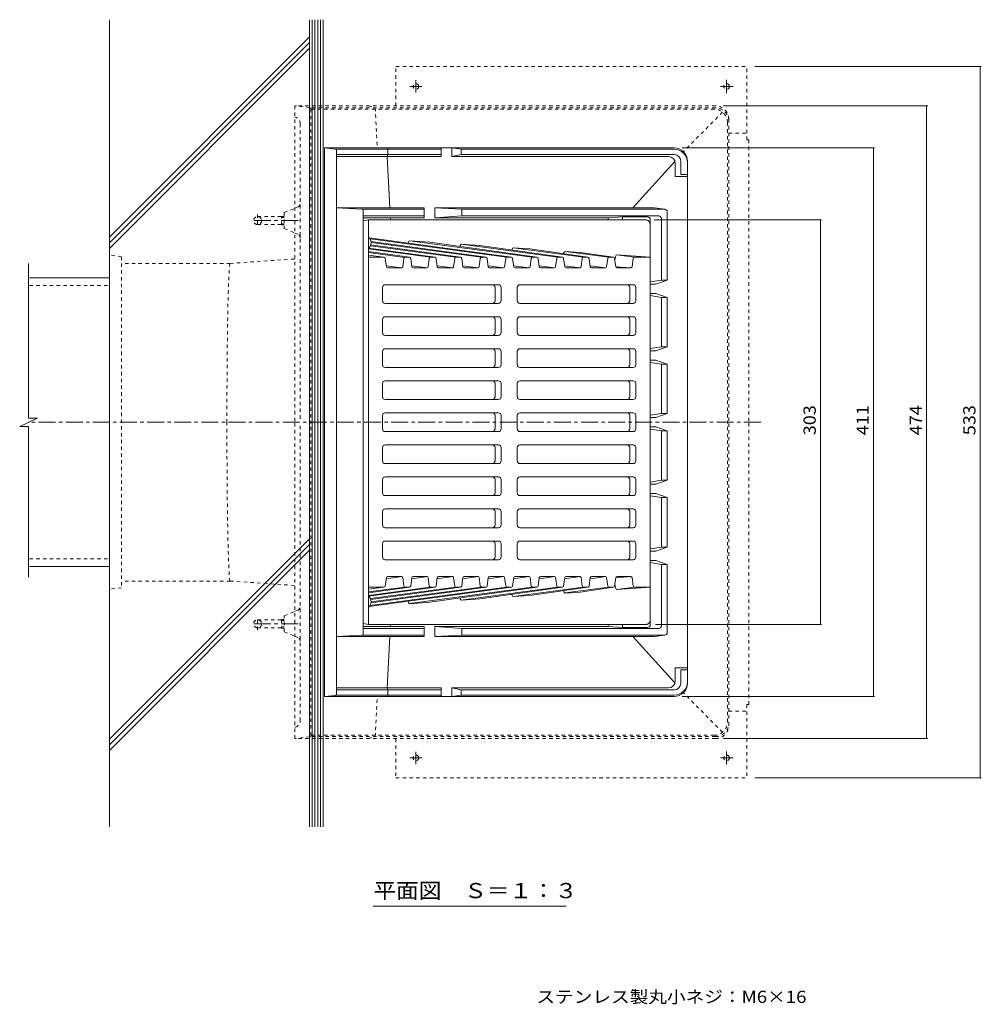
# Model space of a CAD drawing. Units: millimetres. Extents: x -691 to 1125, y -825 to 790.
# Drawn here: x -579 to 141, y 52 to 790 of the extents above; entities that cross this region are included whole.
import ezdxf

# ---------------------------------------------------------------- set-up
doc = ezdxf.new("R2010")
doc.units = ezdxf.units.MM
doc.header["$LTSCALE"] = 3
for name, pattern in [('JWW_CENTER1', [6.773333, 4.233333, -0.846667, 0.846667, -0.846667]), ('JWW_DASHED1', [1.693333, 0.846667, -0.846667]), ('JWW_HOJO', [1.693333, -1.27, 0.423333])]:
    doc.linetypes.add(name, pattern=pattern)
for name, color, linetype in [('051', 7, 'Continuous'), ('061', 7, 'Continuous'), ('062', 7, 'Continuous'), ('090', 7, 'Continuous'), ('092', 7, 'Continuous'), ('その他', 7, 'Continuous'), ('仕上', 7, 'Continuous'), ('寸法', 7, 'Continuous'), ('躯体', 7, 'Continuous'), ('通り芯', 7, 'Continuous')]:
    doc.layers.add(name, color=color, linetype=linetype)
doc.styles.add('ＭＳ ゴシック', font='txt', dxfattribs={"height": 1})

msp = doc.modelspace()

# ---------------------------------------------------------------- linework, layer by layer
at = {"layer": '051', "color": 3, "linetype": 'JWW_DASHED1', "lineweight": 9}
for p, q in [((-297.61, 754.74), (-34.81, 754.74)), ((-297.61, 725.24), (-297.61, 754.74)), ((-34.81, 699.74), (-34.81, 754.74)), ((-48.22, 704.74), (-34.81, 704.74)), ((-34.81, 699.74), (-33.21, 699.74)), ((-33.21, 699.74), (-33.21, 488.24)), ((-33.21, 276.74), (-33.21, 488.24)), ((-34.81, 276.74), (-34.81, 221.74)), ((-34.81, 276.74), (-33.21, 276.74)), ((-48.22, 271.74), (-34.81, 271.74)), ((-297.61, 251.24), (-297.61, 221.74)), ((-297.61, 221.74), (-34.81, 221.74))]:
    msp.add_line(p, q, dxfattribs=at)
for centre in [(-282.61, 739.74), (-49.81, 739.74), (-282.61, 236.74), (-49.81, 236.74)]:
    msp.add_circle(centre, 2.1, dxfattribs=at)
at = {"layer": '061', "color": 2, "linetype": 'Continuous', "lineweight": 9}
for centre in [(-321.67, 622.74), (-321.67, 353.74)]:
    msp.add_arc(centre, 5.45, 309.25197, 50.74803, dxfattribs=at)
at = {"layer": '062', "color": 7, "linetype": 'Continuous', "lineweight": 9}
for p, q in [((-362.22, 185.28), (-362.22, 789.75)), ((-360.22, 185.28), (-360.22, 789.75)), ((-358.22, 185.28), (-358.22, 789.75)), ((-356.22, 185.28), (-356.22, 789.75)), ((-354.22, 185.28), (-354.22, 789.75)), ((-352.22, 185.28), (-352.22, 789.75))]:
    msp.add_line(p, q, dxfattribs=at)
at = {"layer": '090', "color": 3, "linetype": 'Continuous', "lineweight": 9}
for p, q in [((-572.11, 596.39), (-512.22, 596.39)), ((-572.11, 380.09), (-512.22, 380.09))]:
    msp.add_line(p, q, dxfattribs=at)
at = {"layer": '090', "color": 3, "linetype": 'JWW_DASHED1', "lineweight": 9}
for p, q in [((-572.11, 590.59), (-512.22, 590.59)), ((-572.11, 385.89), (-512.22, 385.89))]:
    msp.add_line(p, q, dxfattribs=at)
at = {"layer": '092', "color": 6, "linetype": 'Continuous', "lineweight": 9}
for p, q in [((-512.22, 185.28), (-512.22, 789.75)), ((-512.22, 626.85), (-362.22, 776.85)), ((-512.22, 622.61), (-362.22, 772.61)), ((-512.22, 618.37), (-362.22, 768.37)), ((-512.22, 250.94), (-362.22, 400.94)), ((-512.22, 246.7), (-362.22, 396.7)), ((-512.22, 242.45), (-362.22, 392.45))]:
    msp.add_line(p, q, dxfattribs=at)
at = {"layer": 'その他', "color": 7, "linetype": 'Continuous', "lineweight": 9}
for p, q in [((140.98, 754.74), (-28.81, 754.74)), ((140.08, 754.74), (140.08, 221.74)), ((100.89, 725.24), (-52.22, 725.24)), ((99.99, 725.24), (99.99, 251.24)), ((61.03, 693.74), (-83.22, 693.74)), ((60.13, 282.74), (60.13, 693.74)), ((21.34, 639.74), (-104.22, 639.74)), ((20.44, 639.74), (20.44, 336.74)), ((21.34, 336.74), (-103.06, 336.74)), ((61.03, 282.74), (-83.22, 282.74)), ((100.89, 251.24), (-52.22, 251.24)), ((140.98, 221.74), (-28.81, 221.74))]:
    msp.add_line(p, q, dxfattribs=at)
at = {"layer": 'その他', "color": 6, "linetype": 'JWW_DASHED1', "lineweight": 9}
for p, q in [((-503.2, 612.24), (-512.22, 613.24)), ((-503.2, 612.24), (-503.2, 364.24)), ((-503.2, 364.24), (-512.22, 363.24))]:
    msp.add_line(p, q, dxfattribs=at)
at = {"layer": 'その他', "color": 7, "linetype": 'Continuous', "lineweight": 9, "const_width": 0.3}
for points in [[(140.23, 754.74, 0.414214), (140.08, 754.89, 0.414214), (139.93, 754.74, 0.414214), (140.08, 754.59, 0.414214)], [(100.14, 725.24, 0.414214), (99.99, 725.39, 0.414214), (99.84, 725.24, 0.414214), (99.99, 725.09, 0.414214)], [(60.28, 693.74, 0.414214), (60.13, 693.89, 0.414214), (59.98, 693.74, 0.414214), (60.13, 693.59, 0.414214)], [(20.59, 639.74, 0.414214), (20.44, 639.89, 0.414214), (20.29, 639.74, 0.414214), (20.44, 639.59, 0.414214)], [(20.59, 336.74, 0.414214), (20.44, 336.89, 0.414214), (20.29, 336.74, 0.414214), (20.44, 336.59, 0.414214)], [(60.28, 282.74, 0.414214), (60.13, 282.89, 0.414214), (59.98, 282.74, 0.414214), (60.13, 282.59, 0.414214)], [(100.14, 251.24, 0.414214), (99.99, 251.39, 0.414214), (99.84, 251.24, 0.414214), (99.99, 251.09, 0.414214)], [(140.23, 221.74, 0.414214), (140.08, 221.89, 0.414214), (139.93, 221.74, 0.414214), (140.08, 221.59, 0.414214)]]:
    msp.add_lwpolyline(points, format="xyb", close=True, dxfattribs=at)
at = {"layer": '仕上', "color": 3, "linetype": 'Continuous', "lineweight": 9}
for p, q in [((-318.22, 639.74), (-322.22, 639.02)), ((-110.22, 639.74), (-318.22, 639.74)), ((-318.22, 639.74), (-318.22, 488.24)), ((-107.22, 636.74), (-107.22, 488.24)), ((-317.53, 626.28), (-210.99, 611.84)), ((-214.68, 611.78), (-317, 625.55)), ((-252.88, 611.78), (-316.76, 620.37)), ((-316.51, 621.01), (-249.17, 611.84)), ((-316.28, 623.54), (-230.08, 611.84)), ((-233.79, 611.78), (-316.22, 622.87)), ((-288.27, 623.3), (-288.39, 622.36)), ((-195.59, 611.78), (-287.5, 624.15)), ((-287.21, 624.17), (-272.21, 623.14)), ((-272.21, 623.14), (-191.91, 611.84)), ((-249.4, 620.64), (-249.49, 619.98)), ((-176.5, 611.78), (-248.64, 621.49)), ((-248.34, 621.51), (-234.68, 620.57)), ((-234.68, 620.57), (-172.81, 611.84)), ((-271.98, 611.78), (-318.22, 618)), ((-318.22, 616.1), (-287.35, 611.84)), ((-291.25, 611.68), (-318.22, 615.31)), ((-306.58, 611.85), (-318.22, 613.42)), ((-318.07, 618.65), (-268.26, 611.84)), ((-210.54, 617.98), (-210.64, 617.22)), ((-157.41, 611.78), (-209.77, 618.83)), ((-209.48, 618.85), (-197.15, 618)), ((-197.15, 618), (-153.72, 611.84)), ((-171.68, 615.32), (-171.79, 614.47)), ((-138.31, 611.78), (-170.91, 616.17)), ((-170.62, 616.19), (-159.62, 615.44)), ((-159.62, 615.44), (-134.63, 611.84)), ((-132.9, 612.78), (-133.62, 609.83)), ((-119.22, 611.78), (-132.13, 613.52)), ((-131.86, 613.54), (-107.22, 611.85)), ((-572.83, 491.35), (-572.83, 607.05)), ((-306.58, 611.85), (-318.22, 611.85)), ((-305.59, 610.98), (-304.76, 604.68)), ((-293.14, 603.88), (-304.86, 605.45)), ((-292.51, 604.68), (-291.69, 610.98)), ((-287.49, 611.85), (-290.7, 611.85)), ((-286.5, 610.98), (-285.67, 604.68)), ((-274.04, 603.88), (-285.77, 605.45)), ((-273.42, 604.68), (-272.6, 610.98)), ((-271.61, 611.85), (-268.4, 611.85)), ((-267.41, 610.98), (-266.57, 604.68)), ((-254.95, 603.88), (-266.68, 605.45)), ((-254.33, 604.68), (-253.51, 610.98)), ((-252.52, 611.85), (-249.31, 611.85)), ((-248.31, 610.98), (-247.48, 604.68)), ((-235.86, 603.88), (-247.59, 605.45)), ((-235.23, 604.68), (-234.42, 610.98)), ((-233.43, 611.85), (-230.21, 611.85)), ((-229.22, 610.98), (-228.39, 604.68)), ((-216.77, 603.87), (-228.49, 605.45)), ((-216.14, 604.68), (-215.31, 610.98)), ((-214.32, 611.85), (-211.12, 611.85)), ((-210.13, 610.98), (-209.3, 604.68)), ((-197.67, 603.88), (-209.4, 605.45)), ((-197.05, 604.68), (-196.22, 610.98)), ((-195.23, 611.85), (-192.05, 611.85)), ((-191.06, 610.98), (-190.21, 604.67)), ((-178.58, 603.88), (-190.31, 605.45)), ((-177.96, 604.68), (-177.13, 610.98)), ((-176.13, 611.85), (-172.95, 611.85)), ((-171.96, 610.98), (-171.12, 604.67)), ((-159.49, 603.88), (-171.22, 605.45)), ((-158.87, 604.68), (-158.03, 610.98)), ((-157.04, 611.85), (-153.86, 611.85)), ((-152.87, 610.98), (-152.03, 604.67)), ((-140.4, 603.88), (-152.13, 605.45)), ((-139.77, 604.68), (-138.94, 610.98)), ((-137.95, 611.85), (-134.77, 611.85)), ((-133.78, 610.98), (-132.93, 604.67)), ((-119.85, 610.98), (-120.68, 604.68)), ((-118.86, 611.85), (-107.22, 611.85)), ((-303.77, 603.81), (-293.5, 603.81)), ((-284.68, 603.81), (-274.41, 603.81)), ((-265.58, 603.81), (-255.32, 603.81)), ((-246.49, 603.81), (-236.23, 603.81)), ((-227.4, 603.81), (-217.13, 603.81)), ((-208.31, 603.81), (-198.04, 603.81)), ((-189.22, 603.81), (-178.95, 603.81)), ((-170.13, 603.81), (-159.86, 603.81)), ((-151.03, 603.81), (-140.76, 603.81)), ((-132.94, 604.7), (-121.38, 603.85)), ((-131.94, 603.81), (-121.67, 603.81)), ((-305.61, 591.24), (-220.73, 591.24)), ((-204.71, 591.24), (-119.83, 591.24)), ((-307.61, 589.24), (-307.61, 579.24)), ((-223.33, 579.24), (-223.33, 589.24)), ((-218.73, 579.24), (-218.73, 589.24)), ((-206.71, 589.24), (-206.71, 579.24)), ((-122.42, 589.24), (-122.42, 579.24)), ((-117.83, 589.24), (-117.83, 579.24)), ((-305.61, 577.24), (-220.73, 577.24)), ((-204.71, 577.24), (-119.83, 577.24)), ((-307.61, 565.24), (-307.61, 555.24)), ((-305.61, 567.24), (-220.73, 567.24)), ((-223.33, 555.24), (-223.33, 565.24)), ((-218.73, 555.24), (-218.73, 565.24)), ((-206.71, 565.24), (-206.71, 555.24)), ((-204.71, 567.24), (-119.83, 567.24)), ((-122.42, 565.24), (-122.42, 555.24)), ((-117.83, 565.24), (-117.83, 555.24)), ((-305.61, 553.24), (-220.73, 553.24)), ((-204.71, 553.24), (-119.83, 553.24)), ((-307.61, 541.24), (-307.61, 531.24)), ((-305.61, 543.24), (-220.73, 543.24)), ((-223.33, 531.24), (-223.33, 541.24)), ((-218.73, 531.24), (-218.73, 541.24)), ((-206.71, 541.24), (-206.71, 531.24)), ((-204.71, 543.24), (-119.83, 543.24)), ((-122.42, 541.24), (-122.42, 531.24)), ((-117.83, 541.24), (-117.83, 531.24)), ((-305.61, 529.24), (-220.73, 529.24)), ((-204.71, 529.24), (-119.83, 529.24)), ((-307.61, 517.24), (-307.61, 507.24)), ((-305.61, 519.24), (-220.73, 519.24)), ((-223.33, 507.24), (-223.33, 517.24)), ((-218.73, 507.24), (-218.73, 517.24)), ((-206.71, 517.24), (-206.71, 507.24)), ((-204.71, 519.24), (-119.83, 519.24)), ((-122.42, 517.24), (-122.42, 507.24)), ((-117.83, 517.24), (-117.83, 507.24)), ((-305.61, 505.24), (-220.73, 505.24)), ((-204.71, 505.24), (-119.83, 505.24)), ((-305.61, 495.24), (-220.73, 495.24)), ((-204.71, 495.24), (-119.83, 495.24)), ((-579.46, 485.14), (-566.08, 491.35)), ((-566.08, 491.35), (-572.83, 491.35)), ((-318.22, 336.74), (-318.22, 488.24)), ((-307.61, 493.24), (-307.61, 488.24)), ((-307.61, 483.24), (-307.61, 488.24)), ((-223.33, 488.24), (-223.33, 493.24)), ((-223.33, 488.24), (-223.33, 483.24)), ((-218.73, 488.24), (-218.73, 493.24)), ((-218.73, 488.24), (-218.73, 483.24)), ((-206.71, 493.24), (-206.71, 488.24)), ((-206.71, 483.24), (-206.71, 488.24)), ((-122.42, 493.24), (-122.42, 488.24)), ((-122.42, 483.24), (-122.42, 488.24)), ((-117.83, 493.24), (-117.83, 488.24)), ((-117.83, 483.24), (-117.83, 488.24)), ((-107.22, 339.74), (-107.22, 488.24)), ((-579.46, 485.14), (-572.83, 485.14)), ((-572.83, 372.07), (-572.83, 485.14)), ((-305.61, 481.24), (-220.73, 481.24)), ((-204.71, 481.24), (-119.83, 481.24)), ((-307.61, 459.24), (-307.61, 469.24)), ((-305.61, 471.24), (-220.73, 471.24)), ((-223.33, 469.24), (-223.33, 459.24)), ((-218.73, 469.24), (-218.73, 459.24)), ((-206.71, 459.24), (-206.71, 469.24)), ((-204.71, 471.24), (-119.83, 471.24)), ((-122.42, 459.24), (-122.42, 469.24)), ((-117.83, 459.24), (-117.83, 469.24)), ((-305.61, 457.24), (-220.73, 457.24)), ((-204.71, 457.24), (-119.83, 457.24)), ((-307.61, 435.24), (-307.61, 445.24)), ((-305.61, 447.24), (-220.73, 447.24)), ((-223.33, 445.24), (-223.33, 435.24)), ((-218.73, 445.24), (-218.73, 435.24)), ((-206.71, 435.24), (-206.71, 445.24)), ((-204.71, 447.24), (-119.83, 447.24)), ((-122.42, 435.24), (-122.42, 445.24)), ((-117.83, 435.24), (-117.83, 445.24)), ((-305.61, 433.24), (-220.73, 433.24)), ((-204.71, 433.24), (-119.83, 433.24)), ((-307.61, 411.24), (-307.61, 421.24)), ((-305.61, 423.24), (-220.73, 423.24)), ((-223.33, 421.24), (-223.33, 411.24)), ((-218.73, 421.24), (-218.73, 411.24)), ((-206.71, 411.24), (-206.71, 421.24)), ((-204.71, 423.24), (-119.83, 423.24)), ((-122.42, 411.24), (-122.42, 421.24)), ((-117.83, 411.24), (-117.83, 421.24)), ((-305.61, 409.24), (-220.73, 409.24)), ((-204.71, 409.24), (-119.83, 409.24)), ((-305.61, 399.24), (-220.73, 399.24)), ((-204.71, 399.24), (-119.83, 399.24)), ((-307.61, 387.24), (-307.61, 397.24)), ((-223.33, 397.24), (-223.33, 387.24)), ((-218.73, 397.24), (-218.73, 387.24)), ((-206.71, 387.24), (-206.71, 397.24)), ((-122.42, 387.24), (-122.42, 397.24)), ((-117.83, 387.24), (-117.83, 397.24)), ((-305.61, 385.24), (-220.73, 385.24)), ((-204.71, 385.24), (-119.83, 385.24)), ((-305.59, 365.51), (-304.76, 371.81)), ((-293.14, 372.61), (-304.86, 371.04)), ((-303.77, 372.68), (-293.5, 372.68)), ((-292.51, 371.81), (-291.69, 365.51)), ((-286.5, 365.51), (-285.67, 371.81)), ((-274.04, 372.61), (-285.77, 371.04)), ((-284.68, 372.68), (-274.41, 372.68)), ((-273.42, 371.81), (-272.6, 365.51)), ((-267.41, 365.51), (-266.57, 371.81)), ((-254.95, 372.61), (-266.68, 371.04)), ((-265.58, 372.68), (-255.32, 372.68)), ((-254.33, 371.81), (-253.51, 365.51)), ((-248.31, 365.51), (-247.48, 371.81)), ((-235.86, 372.61), (-247.59, 371.04)), ((-246.49, 372.68), (-236.23, 372.68)), ((-235.23, 371.81), (-234.42, 365.51)), ((-229.22, 365.51), (-228.39, 371.81)), ((-216.77, 372.61), (-228.49, 371.04)), ((-227.4, 372.68), (-217.13, 372.68)), ((-216.14, 371.81), (-215.31, 365.51)), ((-210.13, 365.51), (-209.3, 371.81)), ((-197.67, 372.61), (-209.4, 371.04)), ((-208.31, 372.68), (-198.04, 372.68)), ((-197.05, 371.81), (-196.22, 365.51)), ((-191.06, 365.51), (-190.21, 371.82)), ((-178.58, 372.61), (-190.31, 371.04)), ((-189.22, 372.68), (-178.95, 372.68)), ((-177.96, 371.81), (-177.13, 365.51)), ((-171.96, 365.51), (-171.12, 371.82)), ((-159.49, 372.61), (-171.22, 371.04)), ((-170.13, 372.68), (-159.86, 372.68)), ((-158.87, 371.81), (-158.03, 365.51)), ((-152.87, 365.51), (-152.03, 371.82)), ((-140.4, 372.61), (-152.13, 371.04)), ((-151.03, 372.68), (-140.76, 372.68)), ((-139.77, 371.81), (-138.94, 365.51)), ((-133.78, 365.51), (-132.93, 371.82)), ((-132.94, 371.79), (-121.38, 372.64)), ((-131.94, 372.68), (-121.67, 372.68)), ((-119.85, 365.51), (-120.68, 371.81)), ((-291.25, 364.8), (-318.22, 361.18)), ((-271.98, 364.71), (-318.22, 358.49)), ((-318.22, 360.39), (-287.35, 364.65)), ((-306.58, 364.64), (-318.22, 364.64)), ((-306.58, 364.64), (-318.22, 363.07)), ((-318.07, 357.84), (-268.26, 364.65)), ((-317.53, 350.21), (-210.99, 364.65)), ((-214.68, 364.71), (-317, 350.94)), ((-252.88, 364.71), (-316.76, 356.11)), ((-316.51, 355.48), (-249.17, 364.65)), ((-316.28, 352.94), (-230.08, 364.65)), ((-233.79, 364.71), (-316.22, 353.62)), ((-287.49, 364.64), (-290.7, 364.64)), ((-195.59, 364.71), (-287.5, 352.34)), ((-272.21, 353.35), (-191.91, 364.65)), ((-271.61, 364.64), (-268.4, 364.64)), ((-252.52, 364.64), (-249.31, 364.64)), ((-176.5, 364.71), (-248.64, 355)), ((-234.68, 355.92), (-172.81, 364.65)), ((-233.43, 364.64), (-230.21, 364.64)), ((-214.32, 364.64), (-211.12, 364.64)), ((-157.41, 364.71), (-209.77, 357.66)), ((-197.15, 358.48), (-153.72, 364.65)), ((-195.23, 364.64), (-192.05, 364.64)), ((-176.13, 364.64), (-172.95, 364.64)), ((-171.68, 361.17), (-171.79, 362.02)), ((-138.31, 364.71), (-170.91, 360.32)), ((-159.62, 361.05), (-134.63, 364.65)), ((-157.04, 364.64), (-153.86, 364.64)), ((-137.95, 364.64), (-134.77, 364.64)), ((-132.9, 363.71), (-133.62, 366.66)), ((-119.22, 364.71), (-132.13, 362.97)), ((-131.86, 362.95), (-107.22, 364.64)), ((-118.86, 364.64), (-107.22, 364.64)), ((-288.27, 353.19), (-288.39, 354.13)), ((-249.4, 355.85), (-249.49, 356.51)), ((-248.34, 354.98), (-234.68, 355.92)), ((-210.54, 358.51), (-210.64, 359.26)), ((-209.48, 357.64), (-197.15, 358.48)), ((-170.62, 360.3), (-159.62, 361.05)), ((-287.21, 352.32), (-272.21, 353.35)), ((-318.22, 336.74), (-322.22, 337.47)), ((-110.22, 336.74), (-318.22, 336.74))]:
    msp.add_line(p, q, dxfattribs=at)
at = {"layer": '仕上', "color": 3, "linetype": 'JWW_HOJO', "lineweight": 9}
for centre, start, end in [((-110.22, 636.74), 0, 90), ((-110.22, 339.74), 270, 0)]:
    msp.add_arc(centre, 3, start, end, dxfattribs=at)
at = {"layer": '仕上', "color": 3, "linetype": 'Continuous', "lineweight": 9}
for centre, radius, start, end in [((-110.22, 636.74), 3, 359.99953, 90), ((-287.27, 623.17), 1, 86.08226, 172.48941), ((-248.41, 620.51), 1, 86.08508, 172.48978), ((-209.55, 617.85), 1, 86.08508, 172.48978), ((-170.69, 615.19), 1, 86.08508, 172.48978), ((-131.93, 612.54), 1, 86.08508, 166.1483), ((-306.58, 610.85), 1, 7.51305, 90), ((-290.7, 610.85), 1, 90, 172.61848), ((-287.49, 610.85), 1, 7.51305, 90), ((-271.61, 610.85), 1, 90, 172.61848), ((-268.4, 610.85), 1, 7.51323, 90), ((-252.52, 610.85), 1, 90, 172.61848), ((-249.31, 610.85), 1, 7.51323, 90), ((-233.43, 610.85), 1, 90, 172.61848), ((-230.21, 610.85), 1, 7.51323, 90), ((-214.32, 610.85), 1, 90, 172.48695), ((-211.12, 610.85), 1, 7.51305, 90), ((-195.23, 610.85), 1, 90, 172.48695), ((-192.05, 610.85), 1, 7.63948, 90), ((-176.13, 610.85), 1, 90, 172.48695), ((-172.95, 610.85), 1, 7.64229, 90), ((-157.04, 610.85), 1, 90, 172.48695), ((-153.86, 610.85), 1, 7.63948, 90), ((-137.95, 610.85), 1, 90, 172.48695), ((-134.77, 610.85), 1, 7.64229, 90), ((-118.86, 610.85), 1, 90, 172.48695), ((-303.77, 604.81), 1, 187.51305, 270), ((-293.5, 604.81), 1, 270, 352.61847), ((-284.68, 604.81), 1, 187.51305, 270), ((-274.41, 604.81), 1, 270, 352.61847), ((-265.58, 604.81), 1, 187.51323, 270), ((-255.32, 604.81), 1, 270, 352.61847), ((-246.49, 604.81), 1, 187.51323, 270), ((-236.23, 604.81), 1, 270, 352.61847), ((-227.4, 604.81), 1, 187.51323, 270), ((-217.13, 604.81), 1, 270, 352.48695), ((-208.31, 604.81), 1, 187.51305, 270), ((-198.04, 604.81), 1, 270, 352.48695), ((-189.22, 604.81), 1, 187.63948, 270), ((-178.95, 604.81), 1, 270, 352.48695), ((-170.13, 604.81), 1, 187.63948, 270), ((-159.86, 604.81), 1, 270, 352.48695), ((-151.03, 604.81), 1, 187.6391, 270), ((-140.76, 604.81), 1, 270, 352.48695), ((-131.94, 604.81), 1, 187.63948, 270), ((-121.67, 604.81), 1, 270, 352.48695), ((-305.61, 589.24), 2, 90, 180), ((-225.33, 589.24), 2, 0, 90), ((-220.73, 589.24), 2, 0, 90), ((-204.71, 589.24), 2, 90, 180), ((-124.42, 589.24), 2, 0, 90), ((-119.83, 589.24), 2, 0, 90), ((-305.61, 579.24), 2, 180, 270), ((-225.33, 579.24), 2, 270, 0), ((-220.73, 579.24), 2, 270, 0), ((-204.71, 579.24), 2, 180, 270), ((-124.42, 579.24), 2, 270, 0), ((-119.83, 579.24), 2, 270, 0), ((-305.61, 565.24), 2, 90, 180), ((-225.33, 565.24), 2, 0, 90), ((-220.73, 565.24), 2, 0, 90), ((-204.71, 565.24), 2, 90, 180), ((-124.42, 565.24), 2, 0, 90), ((-119.83, 565.24), 2, 0, 90), ((-305.61, 555.24), 2, 180, 270), ((-225.33, 555.24), 2, 270, 0), ((-220.73, 555.24), 2, 270, 0), ((-204.71, 555.24), 2, 180, 270), ((-124.42, 555.24), 2, 270, 0), ((-119.83, 555.24), 2, 270, 0), ((-305.61, 541.24), 2, 90, 180), ((-225.33, 541.24), 2, 0, 90), ((-220.73, 541.24), 2, 0, 90), ((-204.71, 541.24), 2, 90, 180), ((-124.42, 541.24), 2, 0, 90), ((-119.83, 541.24), 2, 0, 90), ((-305.61, 531.24), 2, 180, 270), ((-225.33, 531.24), 2, 270, 0), ((-220.73, 531.24), 2, 270, 0), ((-204.71, 531.24), 2, 180, 270), ((-124.42, 531.24), 2, 270, 0), ((-119.83, 531.24), 2, 270, 0), ((-305.61, 517.24), 2, 90, 180), ((-225.33, 517.24), 2, 0, 90), ((-220.73, 517.24), 2, 0, 90), ((-204.71, 517.24), 2, 90, 180), ((-124.42, 517.24), 2, 0, 90), ((-119.83, 517.24), 2, 0, 90), ((-305.61, 507.24), 2, 180, 270), ((-225.33, 507.24), 2, 270, 0), ((-220.73, 507.24), 2, 270, 0), ((-204.71, 507.24), 2, 180, 270), ((-124.42, 507.24), 2, 270, 0), ((-119.83, 507.24), 2, 270, 0), ((-305.61, 493.24), 2, 90, 180), ((-225.33, 493.24), 2, 0, 90), ((-220.73, 493.24), 2, 0, 90), ((-204.71, 493.24), 2, 90, 180), ((-124.42, 493.24), 2, 0, 90), ((-119.83, 493.24), 2, 0, 90), ((-305.61, 483.24), 2, 180, 270), ((-225.33, 483.24), 2, 270, 0), ((-220.73, 483.24), 2, 270, 0), ((-204.71, 483.24), 2, 180, 270), ((-124.42, 483.24), 2, 270, 0), ((-119.83, 483.24), 2, 270, 0), ((-305.61, 469.24), 2, 90, 180), ((-225.33, 469.24), 2, 0, 90), ((-220.73, 469.24), 2, 0, 90), ((-204.71, 469.24), 2, 90, 180), ((-124.42, 469.24), 2, 0, 90), ((-119.83, 469.24), 2, 0, 90), ((-305.61, 459.24), 2, 180, 270), ((-225.33, 459.24), 2, 270, 0), ((-220.73, 459.24), 2, 270, 0), ((-204.71, 459.24), 2, 180, 270), ((-124.42, 459.24), 2, 270, 0), ((-119.83, 459.24), 2, 270, 0), ((-305.61, 445.24), 2, 90, 180), ((-225.33, 445.24), 2, 0, 90), ((-220.73, 445.24), 2, 0, 90), ((-204.71, 445.24), 2, 90, 180), ((-124.42, 445.24), 2, 0, 90), ((-119.83, 445.24), 2, 0, 90), ((-305.61, 435.24), 2, 180, 270), ((-225.33, 435.24), 2, 270, 0), ((-220.73, 435.24), 2, 270, 0), ((-204.71, 435.24), 2, 180, 270), ((-124.42, 435.24), 2, 270, 0), ((-119.83, 435.24), 2, 270, 0), ((-305.61, 421.24), 2, 90, 180), ((-225.33, 421.24), 2, 0, 90), ((-220.73, 421.24), 2, 0, 90), ((-204.71, 421.24), 2, 90, 180), ((-124.42, 421.24), 2, 0, 90), ((-119.83, 421.24), 2, 0, 90), ((-305.61, 411.24), 2, 180, 270), ((-225.33, 411.24), 2, 270, 0), ((-220.73, 411.24), 2, 270, 0), ((-204.71, 411.24), 2, 180, 270), ((-124.42, 411.24), 2, 270, 0), ((-119.83, 411.24), 2, 270, 0), ((-305.61, 397.24), 2, 90, 180), ((-225.33, 397.24), 2, 0, 90), ((-220.73, 397.24), 2, 0, 90), ((-204.71, 397.24), 2, 90, 180), ((-124.42, 397.24), 2, 0, 90), ((-119.83, 397.24), 2, 0, 90), ((-305.61, 387.24), 2, 180, 270), ((-225.33, 387.24), 2, 270, 0), ((-220.73, 387.24), 2, 270, 0), ((-204.71, 387.24), 2, 180, 270), ((-124.42, 387.24), 2, 270, 0), ((-119.83, 387.24), 2, 270, 0), ((-303.77, 371.68), 1, 90, 172.48695), ((-293.5, 371.68), 1, 7.38153, 90), ((-284.68, 371.68), 1, 90, 172.48695), ((-274.41, 371.68), 1, 7.38153, 90), ((-265.58, 371.68), 1, 90, 172.48677), ((-255.32, 371.68), 1, 7.38153, 90), ((-246.49, 371.68), 1, 90, 172.48677), ((-236.23, 371.68), 1, 7.38153, 90), ((-227.4, 371.68), 1, 90, 172.48677), ((-217.13, 371.68), 1, 7.51305, 90), ((-208.31, 371.68), 1, 90, 172.48695), ((-198.04, 371.68), 1, 7.51305, 90), ((-189.22, 371.68), 1, 90, 172.36052), ((-178.95, 371.68), 1, 7.51305, 90), ((-170.13, 371.68), 1, 90, 172.36052), ((-159.86, 371.68), 1, 7.51305, 90), ((-151.03, 371.68), 1, 90, 172.3609), ((-140.76, 371.68), 1, 7.51305, 90), ((-131.94, 371.68), 1, 90, 172.36052), ((-121.67, 371.68), 1, 7.51305, 90), ((-306.58, 365.64), 1, 270, 352.48695), ((-290.7, 365.64), 1, 187.38152, 270), ((-287.49, 365.64), 1, 270, 352.48695), ((-271.61, 365.64), 1, 187.38152, 270), ((-268.4, 365.64), 1, 270, 352.48677), ((-252.52, 365.64), 1, 187.38152, 270), ((-249.31, 365.64), 1, 270, 352.48677), ((-233.43, 365.64), 1, 187.38152, 270), ((-230.21, 365.64), 1, 270, 352.48677), ((-214.32, 365.64), 1, 187.51305, 270), ((-211.12, 365.64), 1, 270, 352.48695), ((-195.23, 365.64), 1, 187.51305, 270), ((-192.05, 365.64), 1, 270, 352.36052), ((-176.13, 365.64), 1, 187.51305, 270), ((-172.95, 365.64), 1, 270, 352.35771), ((-157.04, 365.64), 1, 187.51305, 270), ((-153.86, 365.64), 1, 270, 352.36052), ((-137.95, 365.64), 1, 187.51305, 270), ((-134.77, 365.64), 1, 270, 352.35771), ((-131.93, 363.95), 1, 193.8517, 273.91492), ((-118.86, 365.64), 1, 187.51305, 270), ((-248.41, 355.98), 1, 187.51022, 273.91492), ((-209.55, 358.64), 1, 187.51022, 273.91492), ((-170.69, 361.3), 1, 187.51022, 273.91492), ((-287.27, 353.32), 1, 187.51059, 273.91774), ((-110.22, 339.74), 3, 270, 0.00047)]:
    msp.add_arc(centre, radius, start, end, dxfattribs=at)
at = {"layer": '寸法', "color": 3, "linetype": 'JWW_CENTER1', "lineweight": 9}
for p, q in [((-278.11, 739.74), (-287.16, 739.74)), ((-282.61, 744.43), (-282.61, 735.25)), ((-54.53, 739.74), (-44.92, 739.74)), ((-49.81, 744.68), (-49.81, 734.78)), ((-278.11, 236.74), (-287.16, 236.74)), ((-282.61, 232.06), (-282.61, 241.23)), ((-54.53, 236.74), (-44.92, 236.74)), ((-49.81, 231.8), (-49.81, 241.71))]:
    msp.add_line(p, q, dxfattribs=at)
at = {"layer": '寸法', "color": 3, "linetype": 'JWW_DASHED1', "lineweight": 9}
for p, q in [((-401.22, 643.92), (-401.22, 634.32)), ((-401.22, 642.24), (-383.22, 642.24)), ((-383.22, 636.07), (-383.22, 642.42)), ((-383.22, 642.42), (-381.22, 642.42)), ((-401.22, 636.24), (-383.22, 636.24)), ((-383.22, 641.6), (-381.22, 641.6)), ((-383.22, 636.88), (-381.22, 636.88)), ((-383.22, 636.07), (-381.22, 636.07)), ((-401.22, 332.57), (-401.22, 342.17)), ((-401.22, 340.24), (-383.22, 340.24)), ((-383.22, 340.42), (-383.22, 334.07)), ((-383.22, 340.42), (-381.22, 340.42)), ((-383.22, 339.6), (-381.22, 339.6)), ((-401.22, 334.24), (-383.22, 334.24)), ((-383.22, 334.88), (-381.22, 334.88)), ((-383.22, 334.07), (-381.22, 334.07))]:
    msp.add_line(p, q, dxfattribs=at)
at = {"layer": '寸法', "color": 7, "linetype": 'Continuous', "lineweight": 9}
msp.add_line((-314.67, 125.8), (-169.96, 125.8), dxfattribs=at)
at = {"layer": '寸法', "color": 3, "linetype": 'JWW_DASHED1', "lineweight": 9}
for centre in [(-401.22, 639.24), (-401.22, 337.24)]:
    msp.add_circle(centre, 3, dxfattribs=at)
at = {"layer": '躯体', "color": 6, "linetype": 'Continuous', "lineweight": 9}
for p, q in [((-89.22, 693.74), (-351.22, 693.74)), ((-343.11, 692.84), (-351.22, 693.74)), ((-351.22, 693.74), (-351.22, 488.24)), ((-303.69, 692.74), (-303.49, 693.74)), ((-263.79, 693.74), (-263.79, 687.24)), ((-255.79, 693.74), (-255.79, 687.24)), ((-248.72, 692.74), (-255.79, 693.74)), ((-263.79, 692.74), (-342.77, 692.74)), ((-342.22, 691.85), (-342.22, 488.24)), ((-342.22, 688.74), (-263.79, 688.74)), ((-342.22, 687.24), (-263.79, 687.24)), ((-303.69, 688.74), (-304.12, 687.24)), ((-302.11, 648.74), (-304.12, 687.24)), ((-303.69, 692.74), (-303.69, 688.74)), ((-255.79, 687.24), (-248.72, 688.74)), ((-255.79, 687.24), (-93.33, 687.24)), ((-248.72, 692.74), (-248.72, 688.74)), ((-89.17, 692.74), (-248.72, 692.74)), ((-248.72, 688.74), (-89.2, 688.74)), ((-120.18, 648.74), (-88.52, 683.52)), ((-88.36, 682.24), (-88.36, 672.24)), ((-84.22, 683.74), (-84.22, 673.74)), ((-79.22, 683.74), (-79.22, 488.24)), ((-79.22, 672.24), (-88.36, 672.24)), ((-79.22, 673.74), (-84.22, 673.74)), ((-342.22, 648.74), (-276.4, 648.74)), ((-323.17, 647.79), (-342.22, 648.74)), ((-322.91, 647.74), (-276.4, 647.74)), ((-322.22, 646.79), (-322.22, 488.24)), ((-322.22, 642.74), (-276.4, 642.74)), ((-276.4, 648.74), (-276.4, 641.24)), ((-268.4, 648.74), (-268.4, 641.24)), ((-248.22, 647.74), (-268.4, 648.74)), ((-104.06, 648.74), (-268.4, 648.74)), ((-268.4, 641.24), (-248.22, 642.74)), ((-248.22, 647.74), (-248.22, 642.74)), ((-96.29, 647.74), (-248.22, 647.74)), ((-100.72, 642.74), (-248.22, 642.74)), ((-138.56, 641.24), (-127.72, 641.99)), ((-127.72, 641.99), (-127.72, 639.74)), ((-109.06, 641.99), (-127.72, 641.99)), ((-103.8, 648.73), (-96.04, 647.73)), ((-94.29, 645.74), (-94.29, 594.74)), ((-322.22, 641.24), (-276.4, 641.24)), ((-301.64, 639.74), (-301.71, 641.24)), ((-268.4, 641.24), (-138.07, 641.24)), ((-138.56, 641.24), (-138.56, 639.74)), ((-107.06, 639.99), (-107.06, 630.74)), ((-98.72, 640.74), (-98.72, 594.74)), ((-107.22, 630.73), (-107.06, 630.74)), ((-107.06, 630.74), (-107.22, 630.74)), ((-107.22, 593.41), (-98.72, 594.74)), ((-102.93, 591.74), (-107.22, 591.74)), ((-94.29, 594.74), (-102.93, 591.74)), ((-94.29, 594.74), (-98.72, 594.74)), ((-102.93, 584.74), (-107.22, 584.74)), ((-107.22, 583.08), (-98.72, 581.74)), ((-94.29, 581.74), (-102.93, 584.74)), ((-94.29, 581.74), (-98.72, 581.74)), ((-98.72, 581.74), (-98.72, 544.74)), ((-94.29, 581.74), (-94.29, 544.74)), ((-107.22, 543.41), (-98.72, 544.74)), ((-102.93, 541.74), (-107.22, 541.74)), ((-94.29, 544.74), (-102.93, 541.74)), ((-94.29, 544.74), (-98.72, 544.74)), ((-102.93, 534.74), (-107.22, 534.74)), ((-107.22, 533.08), (-98.72, 531.74)), ((-94.29, 531.74), (-102.93, 534.74)), ((-94.29, 531.74), (-98.72, 531.74)), ((-98.72, 531.74), (-98.72, 494.74)), ((-94.29, 531.74), (-94.29, 494.74)), ((-107.22, 493.41), (-98.72, 494.74)), ((-94.29, 494.74), (-102.93, 491.74)), ((-94.29, 494.74), (-98.72, 494.74)), ((-351.22, 282.74), (-351.22, 488.24)), ((-342.22, 284.64), (-342.22, 488.24)), ((-322.22, 329.7), (-322.22, 488.24)), ((-102.93, 491.74), (-107.22, 491.74)), ((-79.22, 292.74), (-79.22, 488.24)), ((-102.93, 484.74), (-107.22, 484.74)), ((-107.22, 483.08), (-98.72, 481.74)), ((-94.29, 481.74), (-102.93, 484.74)), ((-98.72, 444.74), (-98.72, 481.74)), ((-94.29, 481.74), (-98.72, 481.74)), ((-94.29, 444.74), (-94.29, 481.74)), ((-107.22, 443.41), (-98.72, 444.74)), ((-94.29, 444.74), (-102.93, 441.74)), ((-94.29, 444.74), (-98.72, 444.74)), ((-102.93, 441.74), (-107.22, 441.74)), ((-102.93, 434.74), (-107.22, 434.74)), ((-107.22, 433.08), (-98.72, 431.74)), ((-94.29, 431.74), (-102.93, 434.74)), ((-94.29, 431.74), (-98.72, 431.74)), ((-98.72, 394.74), (-98.72, 431.74)), ((-94.29, 394.74), (-94.29, 431.74)), ((-107.22, 393.41), (-98.72, 394.74)), ((-102.93, 391.74), (-107.22, 391.74)), ((-94.29, 394.74), (-102.93, 391.74)), ((-94.29, 394.74), (-98.72, 394.74)), ((-102.93, 384.74), (-107.22, 384.74)), ((-94.29, 381.74), (-102.93, 384.74)), ((-107.22, 383.08), (-98.72, 381.74)), ((-94.29, 381.74), (-98.72, 381.74)), ((-98.72, 335.74), (-98.72, 381.74)), ((-94.29, 330.74), (-94.29, 381.74)), ((-107.22, 345.76), (-107.06, 345.74)), ((-107.06, 345.74), (-107.22, 345.74)), ((-107.06, 336.49), (-107.06, 345.74)), ((-322.22, 335.24), (-276.4, 335.24)), ((-322.22, 333.74), (-276.4, 333.74)), ((-301.64, 336.74), (-301.71, 335.24)), ((-276.4, 327.74), (-276.4, 335.24)), ((-268.4, 327.74), (-268.4, 335.24)), ((-268.4, 335.24), (-248.22, 333.74)), ((-268.4, 335.24), (-138.07, 335.24)), ((-248.22, 328.74), (-248.22, 333.74)), ((-100.72, 333.74), (-248.22, 333.74)), ((-138.56, 335.24), (-138.56, 336.74)), ((-138.56, 335.24), (-127.72, 334.49)), ((-127.72, 334.49), (-127.72, 336.74)), ((-109.06, 334.49), (-127.72, 334.49)), ((-323.17, 328.7), (-342.22, 327.74)), ((-342.22, 327.74), (-276.4, 327.74)), ((-322.91, 328.74), (-276.4, 328.74)), ((-302.11, 327.74), (-304.12, 289.24)), ((-248.22, 328.74), (-268.4, 327.74)), ((-104.06, 327.74), (-268.4, 327.74)), ((-96.29, 328.74), (-248.22, 328.74)), ((-120.18, 327.74), (-88.52, 292.97)), ((-103.8, 327.76), (-96.04, 328.76)), ((-79.22, 304.24), (-88.36, 304.24)), ((-88.36, 294.24), (-88.36, 304.24)), ((-79.22, 302.74), (-84.22, 302.74)), ((-84.22, 292.74), (-84.22, 302.74)), ((-342.22, 289.24), (-263.79, 289.24)), ((-342.22, 287.74), (-263.79, 287.74)), ((-303.69, 287.74), (-304.12, 289.24)), ((-303.69, 283.74), (-303.69, 287.74)), ((-263.79, 282.74), (-263.79, 289.24)), ((-255.79, 282.74), (-255.79, 289.24)), ((-255.79, 289.24), (-248.72, 287.74)), ((-255.79, 289.24), (-93.33, 289.24)), ((-248.72, 283.74), (-248.72, 287.74)), ((-248.72, 287.74), (-89.2, 287.74)), ((-343.11, 283.65), (-351.22, 282.74)), ((-89.22, 282.74), (-351.22, 282.74)), ((-263.79, 283.74), (-342.77, 283.74)), ((-303.69, 283.74), (-303.49, 282.74)), ((-248.72, 283.74), (-255.79, 282.74)), ((-89.17, 283.74), (-248.72, 283.74))]:
    msp.add_line(p, q, dxfattribs=at)
for centre, radius, start, end in [((-89.22, 683.74), 10, 0, 90), ((-343.22, 691.85), 1, 0, 83.65983), ((-93.36, 682.24), 5, 0, 89.69598), ((-89.22, 682.74), 10, 0, 90), ((-89.22, 682.74), 10, 0, 90), ((-89.22, 683.74), 5, 0, 89.73719), ((-323.22, 646.79), 1, 0, 87.13759), ((-109.06, 639.99), 2, 0, 90), ((-104.06, 646.74), 2, 82.6601, 90), ((-100.72, 640.74), 2, 0, 90), ((-96.29, 645.74), 2, 0, 90), ((-109.06, 336.49), 2, 270, 0), ((-100.72, 335.74), 2, 270, 0), ((-323.22, 329.7), 1, 272.86241, 0), ((-104.06, 329.74), 2, 270, 277.3399), ((-96.29, 330.74), 2, 270, 0), ((-93.36, 294.24), 5, 270.30402, 0), ((-89.22, 293.74), 10, 270, 0), ((-89.22, 293.74), 10, 270, 0), ((-89.22, 292.74), 10, 270, 0), ((-89.22, 292.74), 5, 270.26281, 0), ((-343.22, 284.64), 1, 276.34017, 0)]:
    msp.add_arc(centre, radius, start, end, dxfattribs=at)
at = {"layer": '通り芯', "color": 4, "linetype": 'JWW_DASHED1', "lineweight": 9}
for p, q in [((-58.22, 725.24), (-373.22, 725.24)), ((-362.1, 723.85), (-373.22, 725.24)), ((-373.22, 725.24), (-373.22, 488.24)), ((-58.22, 723.74), (-361.75, 723.74)), ((-361.22, 722.86), (-361.22, 488.24)), ((-318.11, 725.24), (-313.14, 723.74)), ((-313.14, 723.74), (-311.57, 693.74)), ((-372.8, 716.64), (-373.22, 716.74)), ((-59.22, 722.74), (-361.22, 722.74)), ((-52.91, 720.5), (-81.98, 691.13)), ((-369.22, 711.85), (-369.22, 488.24)), ((-49.22, 712.74), (-49.22, 488.24)), ((-48.22, 715.24), (-48.22, 488.24)), ((-373.22, 648.58), (-371.07, 649.48)), ((-381.22, 645.24), (-373.22, 648.58)), ((-381.22, 645.24), (-381.22, 633.24)), ((-381.22, 633.24), (-373.22, 629.91)), ((-373.22, 629.91), (-371.07, 629.01)), ((-421.79, 607.24), (-503.2, 607.24)), ((-421.79, 607.24), (-373.22, 610.48)), ((-373.22, 251.24), (-373.22, 488.24)), ((-369.22, 264.64), (-369.22, 488.24)), ((-361.22, 253.63), (-361.22, 488.24)), ((-49.22, 263.74), (-49.22, 488.24)), ((-48.22, 261.24), (-48.22, 488.24)), ((-421.79, 369.24), (-503.2, 369.24)), ((-421.79, 369.24), (-373.22, 366.01)), ((-373.22, 346.58), (-371.07, 347.48)), ((-381.22, 343.24), (-373.22, 346.58)), ((-381.22, 331.24), (-381.22, 343.24)), ((-381.22, 331.24), (-373.22, 327.91)), ((-373.22, 327.91), (-371.07, 327.01)), ((-313.14, 252.74), (-311.57, 282.74)), ((-52.91, 255.99), (-81.98, 285.36)), ((-372.8, 259.85), (-373.22, 259.74)), ((-362.1, 252.63), (-373.22, 251.24)), ((-58.22, 251.24), (-373.22, 251.24)), ((-58.22, 252.74), (-361.75, 252.74)), ((-59.22, 253.74), (-361.22, 253.74)), ((-318.11, 251.24), (-313.14, 252.74))]:
    msp.add_line(p, q, dxfattribs=at)
at = {"layer": '通り芯', "color": 4, "linetype": 'JWW_CENTER1', "lineweight": 9}
for p, q in [((-370.92, 639.24), (-406.33, 639.24)), ((-24.27, 488.24), (-573.23, 488.24)), ((-370.92, 337.24), (-406.33, 337.24))]:
    msp.add_line(p, q, dxfattribs=at)
at = {"layer": '通り芯', "color": 4, "linetype": 'JWW_DASHED1', "lineweight": 9}
for centre, radius, start, end in [((-362.22, 722.86), 1, 0, 82.87512), ((-58.22, 715.24), 10, 0, 90), ((-58.22, 713.74), 10, 0, 90), ((-374.22, 711.85), 5, 0, 73.46331), ((-59.22, 712.74), 10, 0, 90), ((-372.22, 652.24), 3, 292.61953, 0), ((-372.22, 626.24), 3, 0, 67.38047), ((-372.22, 350.24), 3, 292.61953, 0), ((-372.22, 324.24), 3, 0, 67.38047), ((-374.22, 264.64), 5, 286.53669, 0), ((-59.22, 263.74), 10, 270, 0), ((-58.22, 262.74), 10, 270, 0), ((-58.22, 261.24), 10, 270, 0), ((-362.22, 253.63), 1, 277.12488, 0)]:
    msp.add_arc(centre, radius, start, end, dxfattribs=at)
for major_axis, start_param, end_param in [((0, 119), 0, 1.570796), ((0, -119), 4.712389, 6.283185)]:
    msp.add_ellipse((-421.79, 488.24), major_axis=major_axis, ratio=0.020363, start_param=start_param, end_param=end_param, dxfattribs=at)

# ---------------------------------------------------------------- texts
at = {"layer": 'その他', "color": 2, "linetype": 'Continuous', "lineweight": 5, "style": 'ＭＳ ゴシック', "width": 1.083333}
for s, p in [('303', (16.95, 478.49)), ('411', (56.64, 478.49)), ('474', (96.5, 478.49)), ('533', (136.59, 478.49))]:
    msp.add_text(s, height=9.144, rotation=90, dxfattribs=at).set_placement(p)
at = {"layer": '寸法', "color": 3, "linetype": 'Continuous', "lineweight": 9, "style": 'ＭＳ ゴシック', "width": 1.088889}
msp.add_text('平面図\u3000Ｓ＝１：３', height=11.43, dxfattribs=at).set_placement((-314.41, 131.66))
at = {"layer": '寸法', "color": 2, "linetype": 'Continuous', "lineweight": 9, "style": 'ＭＳ ゴシック', "width": 1.120536}
msp.add_text('ステンレス製丸小ネジ：M6×16', height=9.144, dxfattribs=at).set_placement((-192.38, 53.25))

doc.saveas('drawing.dxf')
